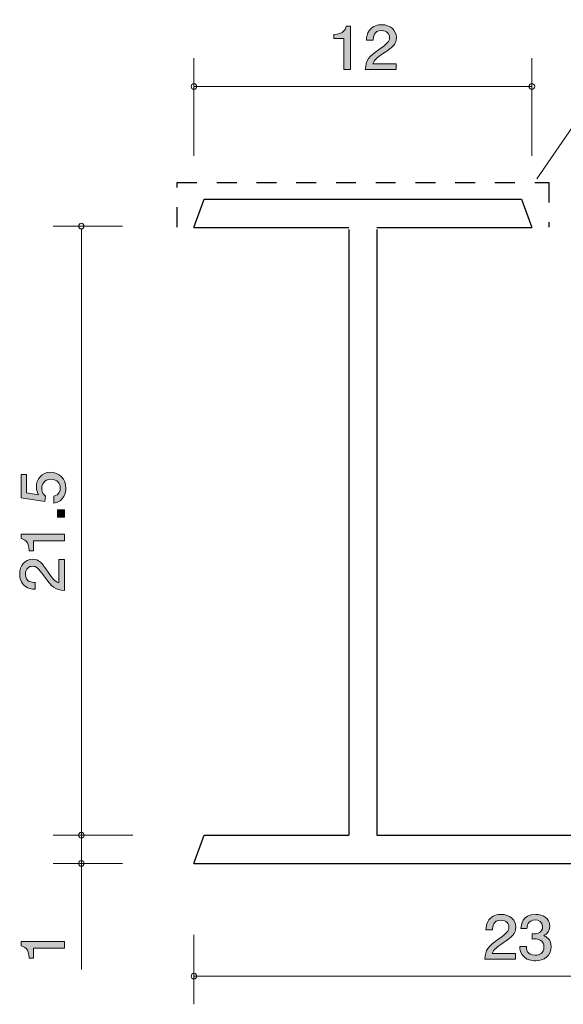
# Model space of a CAD drawing. Units: inches. Extents: x 85.2 to 123.8, y -167.6 to -130.3.
# Drawn here: x 85.2 to 104.5, y -167.6 to -132.6 of the extents above; entities that cross this region are included whole.
import ezdxf

# ---------------------------------------------------------------- set-up
doc = ezdxf.new("R2010")
doc.units = ezdxf.units.IN
doc.header["$MEASUREMENT"] = 0
doc.linetypes.add('AI-Linetype-1', pattern=[1.411111, 0.705556, -0.705556])
doc.layers.add('_U+30EC_U+30A4_U+30E4_U+30FC 1', color=7, linetype='Continuous')

# ---------------------------------------------------------------- blocks, each defined once
blk = doc.blocks.new('block 2')
at = {"layer": '_U+30EC_U+30A4_U+30E4_U+30FC 1', "true_color": 0x221814}
h = blk.add_hatch(color=179, dxfattribs=at)
h.dxf.hatch_style = 2
edge = h.paths.add_edge_path()
edge.add_spline(control_points=[(102.397, -165.407), (102.164, -165.566), (102.064, -165.64), (102.013, -165.784), (102.013, -165.784), (102.844, -165.784), (102.844, -165.784), (102.844, -165.784), (102.844, -165.989), (102.844, -165.989), (102.844, -165.989), (101.746, -165.989), (101.746, -165.989), (101.78, -165.632), (101.85, -165.553), (102.261, -165.255), (102.535, -165.056), (102.605, -164.988), (102.605, -164.851), (102.605, -164.732), (102.528, -164.601), (102.318, -164.601), (102.04, -164.601), (102.031, -164.832), (102.026, -164.948), (102.026, -164.948), (101.786, -164.948), (101.786, -164.948), (101.796, -164.821), (101.807, -164.709), (101.893, -164.591), (102.01, -164.43), (102.209, -164.396), (102.333, -164.396), (102.63, -164.396), (102.851, -164.58), (102.851, -164.853), (102.851, -165.082), (102.727, -165.181), (102.397, -165.407)], knot_values=[0, 0, 0, 0, 1, 1, 1, 2, 2, 2, 3, 3, 3, 4, 4, 4, 5, 5, 5, 6, 6, 6, 7, 7, 7, 8, 8, 8, 9, 9, 9, 10, 10, 10, 11, 11, 11, 12, 12, 12, 13, 13, 13, 13], degree=3, periodic=1)
h = blk.add_hatch(color=179, dxfattribs=at)
h.dxf.hatch_style = 2
edge = h.paths.add_edge_path()
edge.add_spline(control_points=[(103.546, -166.04), (103.445, -166.04), (103.212, -166.019), (103.078, -165.833), (102.999, -165.72), (102.995, -165.621), (102.99, -165.536), (102.99, -165.536), (103.225, -165.536), (103.225, -165.536), (103.227, -165.611), (103.239, -165.845), (103.542, -165.845), (103.689, -165.845), (103.851, -165.776), (103.851, -165.547), (103.851, -165.431), (103.811, -165.382), (103.777, -165.35), (103.698, -165.276), (103.573, -165.264), (103.514, -165.264), (103.494, -165.264), (103.456, -165.266), (103.426, -165.27), (103.426, -165.27), (103.426, -165.075), (103.426, -165.075), (103.467, -165.082), (103.512, -165.084), (103.519, -165.084), (103.589, -165.084), (103.802, -165.062), (103.802, -164.826), (103.802, -164.648), (103.662, -164.593), (103.544, -164.593), (103.261, -164.593), (103.252, -164.826), (103.248, -164.897), (103.248, -164.897), (103.031, -164.897), (103.031, -164.897), (103.04, -164.773), (103.069, -164.396), (103.558, -164.396), (103.797, -164.396), (104.055, -164.523), (104.055, -164.819), (104.055, -165.006), (103.953, -165.088), (103.847, -165.149), (103.912, -165.177), (104.107, -165.257), (104.107, -165.534), (104.107, -165.873), (103.842, -166.04), (103.546, -166.04)], knot_values=[0, 0, 0, 0, 1, 1, 1, 2, 2, 2, 3, 3, 3, 4, 4, 4, 5, 5, 5, 6, 6, 6, 7, 7, 7, 8, 8, 8, 9, 9, 9, 10, 10, 10, 11, 11, 11, 12, 12, 12, 13, 13, 13, 14, 14, 14, 15, 15, 15, 16, 16, 16, 17, 17, 17, 18, 18, 18, 19, 19, 19, 19], degree=3, periodic=1)
at = {"layer": '_U+30EC_U+30A4_U+30E4_U+30FC 1', "lineweight": 0}
for points, knots in [([(102.397, -165.407), (102.164, -165.566), (102.064, -165.64), (102.013, -165.784), (102.013, -165.784), (102.844, -165.784), (102.844, -165.784), (102.844, -165.784), (102.844, -165.989), (102.844, -165.989), (102.844, -165.989), (101.746, -165.989), (101.746, -165.989), (101.78, -165.632), (101.85, -165.553), (102.261, -165.255), (102.535, -165.056), (102.605, -164.988), (102.605, -164.851), (102.605, -164.732), (102.528, -164.601), (102.318, -164.601), (102.04, -164.601), (102.031, -164.832), (102.026, -164.948), (102.026, -164.948), (101.786, -164.948), (101.786, -164.948), (101.796, -164.821), (101.807, -164.709), (101.893, -164.591), (102.01, -164.43), (102.209, -164.396), (102.333, -164.396), (102.63, -164.396), (102.851, -164.58), (102.851, -164.853), (102.851, -165.082), (102.727, -165.181), (102.397, -165.407)], [0, 0, 0, 0, 1, 1, 1, 2, 2, 2, 3, 3, 3, 4, 4, 4, 5, 5, 5, 6, 6, 6, 7, 7, 7, 8, 8, 8, 9, 9, 9, 10, 10, 10, 11, 11, 11, 12, 12, 12, 13, 13, 13, 13]), ([(103.546, -166.04), (103.445, -166.04), (103.212, -166.019), (103.078, -165.833), (102.999, -165.72), (102.995, -165.621), (102.99, -165.536), (102.99, -165.536), (103.225, -165.536), (103.225, -165.536), (103.227, -165.611), (103.239, -165.845), (103.542, -165.845), (103.689, -165.845), (103.851, -165.776), (103.851, -165.547), (103.851, -165.431), (103.811, -165.382), (103.777, -165.35), (103.698, -165.276), (103.573, -165.264), (103.514, -165.264), (103.494, -165.264), (103.456, -165.266), (103.426, -165.27), (103.426, -165.27), (103.426, -165.075), (103.426, -165.075), (103.467, -165.082), (103.512, -165.084), (103.519, -165.084), (103.589, -165.084), (103.802, -165.062), (103.802, -164.826), (103.802, -164.648), (103.662, -164.593), (103.544, -164.593), (103.261, -164.593), (103.252, -164.826), (103.248, -164.897), (103.248, -164.897), (103.031, -164.897), (103.031, -164.897), (103.04, -164.773), (103.069, -164.396), (103.558, -164.396), (103.797, -164.396), (104.055, -164.523), (104.055, -164.819), (104.055, -165.006), (103.953, -165.088), (103.847, -165.149), (103.912, -165.177), (104.107, -165.257), (104.107, -165.534), (104.107, -165.873), (103.842, -166.04), (103.546, -166.04)], [0, 0, 0, 0, 1, 1, 1, 2, 2, 2, 3, 3, 3, 4, 4, 4, 5, 5, 5, 6, 6, 6, 7, 7, 7, 8, 8, 8, 9, 9, 9, 10, 10, 10, 11, 11, 11, 12, 12, 12, 13, 13, 13, 14, 14, 14, 15, 15, 15, 16, 16, 16, 17, 17, 17, 18, 18, 18, 19, 19, 19, 19])]:
    blk.add_open_spline(points, degree=3, knots=knots, dxfattribs=at)
blk = doc.blocks.new('block 3')
at = {"layer": '_U+30EC_U+30A4_U+30E4_U+30FC 1', "true_color": 0x221814}
h = blk.add_hatch(color=179, dxfattribs=at)
h.dxf.hatch_style = 2
edge = h.paths.add_edge_path()
edge.add_spline(control_points=[(96.746, -134.415), (96.746, -134.415), (96.746, -133.311), (96.746, -133.311), (96.746, -133.311), (96.393, -133.311), (96.393, -133.311), (96.393, -133.311), (96.393, -133.163), (96.393, -133.163), (96.748, -133.148), (96.798, -132.985), (96.829, -132.871), (96.829, -132.871), (96.985, -132.871), (96.985, -132.871), (96.985, -132.871), (96.985, -134.415), (96.985, -134.415), (96.985, -134.415), (96.746, -134.415), (96.746, -134.415)], knot_values=[0, 0, 0, 0, 1, 1, 1, 2, 2, 2, 3, 3, 3, 4, 4, 4, 5, 5, 5, 6, 6, 6, 7, 7, 7, 7], degree=3, periodic=1)
h = blk.add_hatch(color=179, dxfattribs=at)
h.dxf.hatch_style = 2
edge = h.paths.add_edge_path()
edge.add_spline(control_points=[(98.155, -133.833), (97.922, -133.992), (97.822, -134.066), (97.77, -134.21), (97.77, -134.21), (98.603, -134.21), (98.603, -134.21), (98.603, -134.21), (98.603, -134.415), (98.603, -134.415), (98.603, -134.415), (97.504, -134.415), (97.504, -134.415), (97.538, -134.057), (97.608, -133.979), (98.019, -133.681), (98.293, -133.482), (98.363, -133.414), (98.363, -133.277), (98.363, -133.158), (98.286, -133.027), (98.076, -133.027), (97.798, -133.027), (97.789, -133.258), (97.784, -133.374), (97.784, -133.374), (97.544, -133.374), (97.544, -133.374), (97.553, -133.247), (97.565, -133.135), (97.651, -133.017), (97.768, -132.856), (97.967, -132.822), (98.092, -132.822), (98.388, -132.822), (98.609, -133.006), (98.609, -133.279), (98.609, -133.508), (98.485, -133.607), (98.155, -133.833)], knot_values=[0, 0, 0, 0, 1, 1, 1, 2, 2, 2, 3, 3, 3, 4, 4, 4, 5, 5, 5, 6, 6, 6, 7, 7, 7, 8, 8, 8, 9, 9, 9, 10, 10, 10, 11, 11, 11, 12, 12, 12, 13, 13, 13, 13], degree=3, periodic=1)
at = {"layer": '_U+30EC_U+30A4_U+30E4_U+30FC 1', "lineweight": 0}
for points, knots in [([(96.746, -134.415), (96.746, -134.415), (96.746, -133.311), (96.746, -133.311), (96.746, -133.311), (96.393, -133.311), (96.393, -133.311), (96.393, -133.311), (96.393, -133.163), (96.393, -133.163), (96.748, -133.148), (96.798, -132.985), (96.829, -132.871), (96.829, -132.871), (96.985, -132.871), (96.985, -132.871), (96.985, -132.871), (96.985, -134.415), (96.985, -134.415), (96.985, -134.415), (96.746, -134.415), (96.746, -134.415)], [0, 0, 0, 0, 1, 1, 1, 2, 2, 2, 3, 3, 3, 4, 4, 4, 5, 5, 5, 6, 6, 6, 7, 7, 7, 7]), ([(98.155, -133.833), (97.922, -133.992), (97.822, -134.066), (97.77, -134.21), (97.77, -134.21), (98.603, -134.21), (98.603, -134.21), (98.603, -134.21), (98.603, -134.415), (98.603, -134.415), (98.603, -134.415), (97.504, -134.415), (97.504, -134.415), (97.538, -134.057), (97.608, -133.979), (98.019, -133.681), (98.293, -133.482), (98.363, -133.414), (98.363, -133.277), (98.363, -133.158), (98.286, -133.027), (98.076, -133.027), (97.798, -133.027), (97.789, -133.258), (97.784, -133.374), (97.784, -133.374), (97.544, -133.374), (97.544, -133.374), (97.553, -133.247), (97.565, -133.135), (97.651, -133.017), (97.768, -132.856), (97.967, -132.822), (98.092, -132.822), (98.388, -132.822), (98.609, -133.006), (98.609, -133.279), (98.609, -133.508), (98.485, -133.607), (98.155, -133.833)], [0, 0, 0, 0, 1, 1, 1, 2, 2, 2, 3, 3, 3, 4, 4, 4, 5, 5, 5, 6, 6, 6, 7, 7, 7, 8, 8, 8, 9, 9, 9, 10, 10, 10, 11, 11, 11, 12, 12, 12, 13, 13, 13, 13])]:
    blk.add_open_spline(points, degree=3, knots=knots, dxfattribs=at)
blk = doc.blocks.new('block 4')
at = {"layer": '_U+30EC_U+30A4_U+30E4_U+30FC 1', "true_color": 0x221814}
h = blk.add_hatch(color=179, dxfattribs=at)
h.dxf.hatch_style = 2
edge = h.paths.add_edge_path()
edge.add_spline(control_points=[(86.875, -149.266), (86.875, -149.35), (86.859, -149.458), (86.795, -149.567), (86.685, -149.752), (86.554, -149.774), (86.446, -149.795), (86.446, -149.795), (86.446, -149.557), (86.446, -149.557), (86.645, -149.499), (86.675, -149.363), (86.675, -149.264), (86.675, -149.114), (86.575, -148.951), (86.343, -148.951), (86.087, -148.951), (86.017, -149.144), (86.017, -149.273), (86.017, -149.307), (86.017, -149.458), (86.146, -149.553), (86.146, -149.553), (86.127, -149.741), (86.127, -149.741), (86.127, -149.741), (85.28, -149.612), (85.28, -149.612), (85.28, -149.612), (85.28, -148.78), (85.28, -148.78), (85.28, -148.78), (85.475, -148.78), (85.475, -148.78), (85.475, -148.78), (85.475, -149.438), (85.475, -149.438), (85.475, -149.438), (85.898, -149.508), (85.898, -149.508), (85.864, -149.442), (85.824, -149.354), (85.824, -149.227), (85.824, -148.956), (86.01, -148.703), (86.324, -148.703), (86.641, -148.703), (86.875, -148.943), (86.875, -149.266)], knot_values=[0, 0, 0, 0, 1, 1, 1, 2, 2, 2, 3, 3, 3, 4, 4, 4, 5, 5, 5, 6, 6, 6, 7, 7, 7, 8, 8, 8, 9, 9, 9, 10, 10, 10, 11, 11, 11, 12, 12, 12, 13, 13, 13, 14, 14, 14, 15, 15, 15, 16, 16, 16, 16], degree=3, periodic=1)
h = blk.add_hatch(color=179, dxfattribs=at)
h.dxf.hatch_style = 2
h.paths.add_polyline_path([(86.825, -150.302), (86.573, -150.302), (86.573, -150.033), (86.825, -150.033)])
h = blk.add_hatch(color=179, dxfattribs=at)
h.dxf.hatch_style = 2
edge = h.paths.add_edge_path()
edge.add_spline(control_points=[(86.825, -151.141), (86.825, -151.141), (85.721, -151.141), (85.721, -151.141), (85.721, -151.141), (85.721, -151.494), (85.721, -151.494), (85.721, -151.494), (85.573, -151.494), (85.573, -151.494), (85.558, -151.139), (85.395, -151.089), (85.28, -151.057), (85.28, -151.057), (85.28, -150.901), (85.28, -150.901), (85.28, -150.901), (86.825, -150.901), (86.825, -150.901), (86.825, -150.901), (86.825, -151.141), (86.825, -151.141)], knot_values=[0, 0, 0, 0, 1, 1, 1, 2, 2, 2, 3, 3, 3, 4, 4, 4, 5, 5, 5, 6, 6, 6, 7, 7, 7, 7], degree=3, periodic=1)
h = blk.add_hatch(color=179, dxfattribs=at)
h.dxf.hatch_style = 2
edge = h.paths.add_edge_path()
edge.add_spline(control_points=[(86.243, -152.247), (86.402, -152.48), (86.476, -152.58), (86.62, -152.632), (86.62, -152.632), (86.62, -151.8), (86.62, -151.8), (86.62, -151.8), (86.825, -151.8), (86.825, -151.8), (86.825, -151.8), (86.825, -152.899), (86.825, -152.899), (86.467, -152.864), (86.389, -152.794), (86.091, -152.383), (85.892, -152.11), (85.824, -152.039), (85.687, -152.039), (85.568, -152.039), (85.437, -152.116), (85.437, -152.327), (85.437, -152.605), (85.668, -152.614), (85.784, -152.618), (85.784, -152.618), (85.784, -152.858), (85.784, -152.858), (85.657, -152.849), (85.545, -152.838), (85.426, -152.751), (85.266, -152.634), (85.232, -152.435), (85.232, -152.311), (85.232, -152.014), (85.416, -151.793), (85.689, -151.793), (85.917, -151.793), (86.017, -151.917), (86.243, -152.247)], knot_values=[0, 0, 0, 0, 1, 1, 1, 2, 2, 2, 3, 3, 3, 4, 4, 4, 5, 5, 5, 6, 6, 6, 7, 7, 7, 8, 8, 8, 9, 9, 9, 10, 10, 10, 11, 11, 11, 12, 12, 12, 13, 13, 13, 13], degree=3, periodic=1)
at = {"layer": '_U+30EC_U+30A4_U+30E4_U+30FC 1', "lineweight": 0}
blk.add_lwpolyline([(86.825, -150.302), (86.573, -150.302), (86.573, -150.033), (86.825, -150.033), (86.825, -150.302)], dxfattribs=at)
for points, knots in [([(86.875, -149.266), (86.875, -149.35), (86.859, -149.458), (86.795, -149.567), (86.685, -149.752), (86.554, -149.774), (86.446, -149.795), (86.446, -149.795), (86.446, -149.557), (86.446, -149.557), (86.645, -149.499), (86.675, -149.363), (86.675, -149.264), (86.675, -149.114), (86.575, -148.951), (86.343, -148.951), (86.087, -148.951), (86.017, -149.144), (86.017, -149.273), (86.017, -149.307), (86.017, -149.458), (86.146, -149.553), (86.146, -149.553), (86.127, -149.741), (86.127, -149.741), (86.127, -149.741), (85.28, -149.612), (85.28, -149.612), (85.28, -149.612), (85.28, -148.78), (85.28, -148.78), (85.28, -148.78), (85.475, -148.78), (85.475, -148.78), (85.475, -148.78), (85.475, -149.438), (85.475, -149.438), (85.475, -149.438), (85.898, -149.508), (85.898, -149.508), (85.864, -149.442), (85.824, -149.354), (85.824, -149.227), (85.824, -148.956), (86.01, -148.703), (86.324, -148.703), (86.641, -148.703), (86.875, -148.943), (86.875, -149.266)], [0, 0, 0, 0, 1, 1, 1, 2, 2, 2, 3, 3, 3, 4, 4, 4, 5, 5, 5, 6, 6, 6, 7, 7, 7, 8, 8, 8, 9, 9, 9, 10, 10, 10, 11, 11, 11, 12, 12, 12, 13, 13, 13, 14, 14, 14, 15, 15, 15, 16, 16, 16, 16]), ([(86.825, -151.141), (86.825, -151.141), (85.721, -151.141), (85.721, -151.141), (85.721, -151.141), (85.721, -151.494), (85.721, -151.494), (85.721, -151.494), (85.573, -151.494), (85.573, -151.494), (85.558, -151.139), (85.395, -151.089), (85.28, -151.057), (85.28, -151.057), (85.28, -150.901), (85.28, -150.901), (85.28, -150.901), (86.825, -150.901), (86.825, -150.901), (86.825, -150.901), (86.825, -151.141), (86.825, -151.141)], [0, 0, 0, 0, 1, 1, 1, 2, 2, 2, 3, 3, 3, 4, 4, 4, 5, 5, 5, 6, 6, 6, 7, 7, 7, 7]), ([(86.243, -152.247), (86.402, -152.48), (86.476, -152.58), (86.62, -152.632), (86.62, -152.632), (86.62, -151.8), (86.62, -151.8), (86.62, -151.8), (86.825, -151.8), (86.825, -151.8), (86.825, -151.8), (86.825, -152.899), (86.825, -152.899), (86.467, -152.864), (86.389, -152.794), (86.091, -152.383), (85.892, -152.11), (85.824, -152.039), (85.687, -152.039), (85.568, -152.039), (85.437, -152.116), (85.437, -152.327), (85.437, -152.605), (85.668, -152.614), (85.784, -152.618), (85.784, -152.618), (85.784, -152.858), (85.784, -152.858), (85.657, -152.849), (85.545, -152.838), (85.426, -152.751), (85.266, -152.634), (85.232, -152.435), (85.232, -152.311), (85.232, -152.014), (85.416, -151.793), (85.689, -151.793), (85.917, -151.793), (86.017, -151.917), (86.243, -152.247)], [0, 0, 0, 0, 1, 1, 1, 2, 2, 2, 3, 3, 3, 4, 4, 4, 5, 5, 5, 6, 6, 6, 7, 7, 7, 8, 8, 8, 9, 9, 9, 10, 10, 10, 11, 11, 11, 12, 12, 12, 13, 13, 13, 13])]:
    blk.add_open_spline(points, degree=3, knots=knots, dxfattribs=at)
blk = doc.blocks.new('block 5')
at = {"layer": '_U+30EC_U+30A4_U+30E4_U+30FC 1', "true_color": 0x221814}
h = blk.add_hatch(color=179, dxfattribs=at)
h.dxf.hatch_style = 2
edge = h.paths.add_edge_path()
edge.add_spline(control_points=[(86.825, -165.596), (86.825, -165.596), (85.721, -165.596), (85.721, -165.596), (85.721, -165.596), (85.721, -165.948), (85.721, -165.948), (85.721, -165.948), (85.573, -165.948), (85.573, -165.948), (85.558, -165.593), (85.395, -165.544), (85.28, -165.512), (85.28, -165.512), (85.28, -165.356), (85.28, -165.356), (85.28, -165.356), (86.825, -165.356), (86.825, -165.356), (86.825, -165.356), (86.825, -165.596), (86.825, -165.596)], knot_values=[0, 0, 0, 0, 1, 1, 1, 2, 2, 2, 3, 3, 3, 4, 4, 4, 5, 5, 5, 6, 6, 6, 7, 7, 7, 7], degree=3, periodic=1)
at = {"layer": '_U+30EC_U+30A4_U+30E4_U+30FC 1', "lineweight": 0}
blk.add_open_spline([(86.825, -165.596), (86.825, -165.596), (85.721, -165.596), (85.721, -165.596), (85.721, -165.596), (85.721, -165.948), (85.721, -165.948), (85.721, -165.948), (85.573, -165.948), (85.573, -165.948), (85.558, -165.593), (85.395, -165.544), (85.28, -165.512), (85.28, -165.512), (85.28, -165.356), (85.28, -165.356), (85.28, -165.356), (86.825, -165.356), (86.825, -165.356), (86.825, -165.356), (86.825, -165.596), (86.825, -165.596)], degree=3, knots=[0, 0, 0, 0, 1, 1, 1, 2, 2, 2, 3, 3, 3, 4, 4, 4, 5, 5, 5, 6, 6, 6, 7, 7, 7, 7], dxfattribs=at)

msp = doc.modelspace()

# ---------------------------------------------------------------- linework, layer by layer
at = {"layer": '_U+30EC_U+30A4_U+30E4_U+30FC 1', "color": 179, "lineweight": 9, "true_color": 0x221814}
for points in [[(103.603, -138.295), (107.484, -132.642), (123.844, -132.642)], [(91.422, -137.473), (91.422, -134.012)], [(103.422, -137.473), (103.422, -134.012)], [(103.422, -135.012), (91.422, -135.012)], [(88.882, -139.968), (86.422, -139.968)], [(87.422, -140.086), (87.422, -161.586)], [(89.245, -161.586), (86.422, -161.586)], [(87.422, -161.586), (87.422, -162.586)], [(88.882, -162.586), (86.422, -162.586)], [(87.422, -162.586), (87.422, -166.356)], [(91.422, -165.126), (91.422, -167.586)], [(91.422, -166.586), (114.422, -166.586)]]:
    msp.add_lwpolyline(points, dxfattribs=at)
at = {"layer": '_U+30EC_U+30A4_U+30E4_U+30FC 1', "color": 154, "linetype": 'AI-Linetype-1', "lineweight": 25, "true_color": 0x005bac}
msp.add_lwpolyline([(90.822, -140.007), (90.822, -138.42), (104.021, -138.42), (104.021, -140.007)], dxfattribs=at)
at = {"layer": '_U+30EC_U+30A4_U+30E4_U+30FC 1', "color": 179, "lineweight": 25, "true_color": 0x221814}
for points in [[(91.422, -140.012), (91.786, -139.012)], [(91.786, -139.012), (103.057, -139.012)], [(103.057, -139.012), (103.422, -140.012)], [(91.422, -140.012), (96.922, -140.012)], [(96.922, -140.086), (96.922, -161.586)], [(97.921, -140.012), (103.422, -140.012)], [(97.921, -140.086), (97.921, -161.586)], [(91.422, -162.586), (91.786, -161.586)], [(91.786, -161.586), (96.922, -161.586)], [(97.921, -161.586), (107.422, -161.586)], [(91.422, -162.586), (114.422, -162.586)]]:
    msp.add_lwpolyline(points, dxfattribs=at)
at = {"layer": '_U+30EC_U+30A4_U+30E4_U+30FC 1', "color": 179, "lineweight": 9, "true_color": 0x221814}
for points in [[(91.522, -135.012), (91.522, -134.957), (91.477, -134.913), (91.422, -134.913), (91.366, -134.913), (91.321, -134.957), (91.321, -135.012), (91.321, -135.068), (91.366, -135.113), (91.422, -135.113), (91.477, -135.113), (91.522, -135.068), (91.522, -135.012)], [(103.522, -135.012), (103.522, -134.957), (103.477, -134.913), (103.422, -134.913), (103.366, -134.913), (103.321, -134.957), (103.321, -135.012), (103.321, -135.068), (103.366, -135.113), (103.422, -135.113), (103.477, -135.113), (103.522, -135.068), (103.522, -135.012)], [(87.521, -139.968), (87.521, -139.913), (87.477, -139.868), (87.422, -139.868), (87.367, -139.868), (87.322, -139.913), (87.322, -139.968), (87.322, -140.023), (87.367, -140.068), (87.422, -140.068), (87.477, -140.068), (87.521, -140.023), (87.521, -139.968)], [(87.521, -161.586), (87.521, -161.531), (87.477, -161.486), (87.422, -161.486), (87.367, -161.486), (87.322, -161.531), (87.322, -161.586), (87.322, -161.641), (87.367, -161.686), (87.422, -161.686), (87.477, -161.686), (87.521, -161.641), (87.521, -161.586)], [(87.521, -162.586), (87.521, -162.531), (87.477, -162.486), (87.422, -162.486), (87.367, -162.486), (87.322, -162.531), (87.322, -162.586), (87.322, -162.641), (87.367, -162.686), (87.422, -162.686), (87.477, -162.686), (87.521, -162.641), (87.521, -162.586)], [(91.522, -166.586), (91.522, -166.531), (91.477, -166.486), (91.422, -166.486), (91.366, -166.486), (91.321, -166.531), (91.321, -166.586), (91.321, -166.641), (91.366, -166.686), (91.422, -166.686), (91.477, -166.686), (91.522, -166.641), (91.522, -166.586)]]:
    msp.add_open_spline(points, degree=3, knots=[0, 0, 0, 0, 1, 1, 1, 2, 2, 2, 3, 3, 3, 4, 4, 4, 4], dxfattribs=at)

# ---------------------------------------------------------------- block references
at = {"layer": '_U+30EC_U+30A4_U+30E4_U+30FC 1'}
for name in ['block 3', 'block 4', 'block 2', 'block 5']:
    msp.add_blockref(name, (0, 0), dxfattribs=at)

doc.saveas('drawing.dxf')
